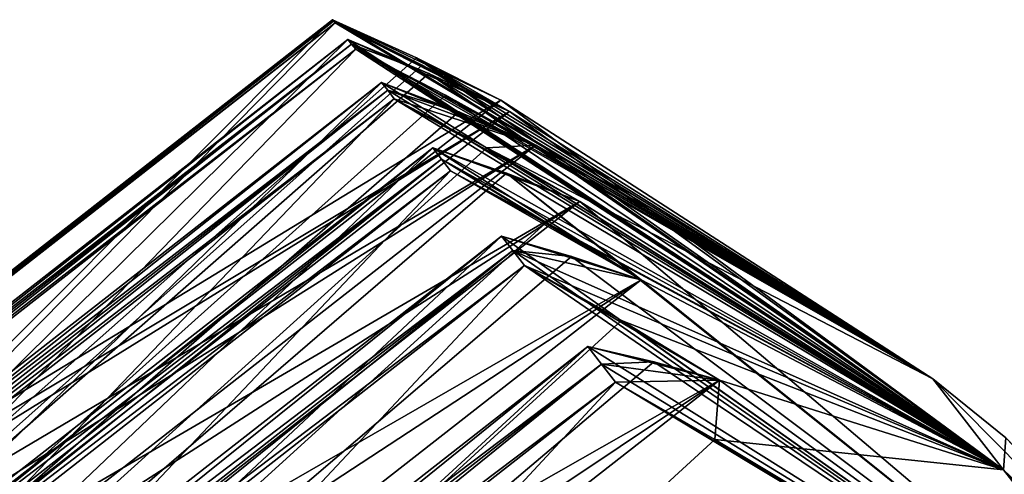
# Model space of a CAD drawing. Units: millimetres. Extents: x -88 to 88, y 0 to 231.
# Drawn here: x 66 to 67, y 70 to 71 of the extents above; entities that cross this region are included whole.
import ezdxf

# ---------------------------------------------------------------- set-up
doc = ezdxf.new("R2010")
doc.units = ezdxf.units.MM
doc.header["$LTSCALE"] = 65.185185
for name, color, linetype in [('250', 7, 'CONTINUOUS'), ('252', 7, 'CONTINUOUS'), ('391', 7, 'CONTINUOUS'), ('393', 7, 'CONTINUOUS'), ('394', 7, 'CONTINUOUS'), ('395', 7, 'CONTINUOUS'), ('396', 7, 'CONTINUOUS'), ('397', 7, 'CONTINUOUS'), ('398', 7, 'CONTINUOUS'), ('399', 7, 'CONTINUOUS'), ('400', 7, 'CONTINUOUS'), ('401', 7, 'CONTINUOUS'), ('402', 7, 'CONTINUOUS'), ('403', 7, 'CONTINUOUS'), ('404', 7, 'CONTINUOUS'), ('405', 7, 'CONTINUOUS'), ('406', 7, 'CONTINUOUS'), ('407', 7, 'CONTINUOUS'), ('408', 7, 'CONTINUOUS'), ('409', 7, 'CONTINUOUS'), ('410', 7, 'CONTINUOUS'), ('411', 7, 'CONTINUOUS'), ('412', 7, 'CONTINUOUS'), ('413', 7, 'CONTINUOUS'), ('414', 7, 'CONTINUOUS'), ('416', 7, 'CONTINUOUS'), ('790', 7, 'CONTINUOUS'), ('791', 7, 'CONTINUOUS'), ('792', 7, 'CONTINUOUS'), ('793', 7, 'CONTINUOUS'), ('794', 7, 'CONTINUOUS'), ('795', 7, 'CONTINUOUS'), ('796', 7, 'CONTINUOUS'), ('797', 7, 'CONTINUOUS'), ('798', 7, 'CONTINUOUS'), ('799', 7, 'CONTINUOUS'), ('800', 7, 'CONTINUOUS'), ('801', 7, 'CONTINUOUS')]:
    doc.layers.add(name, color=color, linetype=linetype)

msp = doc.modelspace()

# ---------------------------------------------------------------- linework, layer by layer
at = {"layer": '250', "color": 253, "linetype": 'Continuous', "true_color": 0xaaaaaa}
for points in [[(66.4772, 70.5857, -1.9045), (67.3646, 70.0559, -2.25), (66.4756, 70.5878, -2.0028), (66.4772, 70.5857, -1.9045)], [(66.4756, 70.5878, -2.0028), (67.3646, 70.0559, -2.25), (66.6001, 70.5312, -2.124), (66.4756, 70.5878, -2.0028)], [(66.4794, 70.5829, -1.8062), (67.3646, 70.0559, -2.25), (66.4772, 70.5857, -1.9045), (66.4794, 70.5829, -1.8062)], [(66.6084, 70.5205, -1.6928), (67.3646, 70.0559, -2.25), (66.4794, 70.5829, -1.8062), (66.6084, 70.5205, -1.6928)], [(66.4985, 70.5585, -1.3127), (66.5039, 70.5515, -1.2148), (66.6181, 70.508, -1.4414), (66.4985, 70.5585, -1.3127)], [(66.5099, 70.5439, -1.117), (67.3646, 70.0559, -2.25), (66.5039, 70.5515, -1.2148), (66.5099, 70.5439, -1.117)], [(66.5039, 70.5515, -1.2148), (67.3646, 70.0559, -2.25), (66.6181, 70.508, -1.4414), (66.5039, 70.5515, -1.2148)], [(66.6431, 70.476, -1.0118), (67.3646, 70.0559, -2.25), (66.5099, 70.5439, -1.117), (66.6431, 70.476, -1.0118)], [(67.3646, 70.0559, -2.25), (66.7247, 70.4687, -2.25), (66.6001, 70.5312, -2.124), (67.3646, 70.0559, -2.25)], [(66.7378, 70.452, -1.575), (67.3646, 70.0559, -2.25), (66.6084, 70.5205, -1.6928), (66.7378, 70.452, -1.575)], [(66.6181, 70.508, -1.4414), (67.3646, 70.0559, -2.25), (66.7378, 70.452, -1.575), (66.6181, 70.508, -1.4414)], [(66.548, 70.495, -0.6264), (66.5573, 70.4833, -0.5292), (66.6626, 70.4511, -0.7619), (66.548, 70.495, -0.6264)], [(66.5573, 70.4833, -0.5292), (66.567, 70.4708, -0.4322), (66.7769, 70.4019, -0.9027), (66.5573, 70.4833, -0.5292)], [(66.6626, 70.4511, -0.7619), (66.5573, 70.4833, -0.5292), (66.7769, 70.4019, -0.9027), (66.6626, 70.4511, -0.7619)], [(66.7769, 70.4019, -0.9027), (67.3646, 70.0559, -2.25), (66.6431, 70.476, -1.0118), (66.7769, 70.4019, -0.9027)], [(66.567, 70.4708, -0.4322), (66.7041, 70.3979, -0.3358), (66.7769, 70.4019, -0.9027), (66.567, 70.4708, -0.4322)], [(66.637, 70.3812, 0.1496), (67.4697, 69.9213, -0.4068), (66.624, 70.3978, 0.0535), (66.637, 70.3812, 0.1496)], [(66.624, 70.3978, 0.0535), (67.4697, 69.9213, -0.4068), (66.7332, 70.3607, -0.0883), (66.624, 70.3978, 0.0535)], [(66.7041, 70.3979, -0.3358), (67.3646, 70.0559, -2.25), (66.7769, 70.4019, -0.9027), (66.7041, 70.3979, -0.3358)], [(67.4697, 69.9213, -0.4068), (67.3646, 70.0559, -2.25), (66.7041, 70.3979, -0.3358), (67.4697, 69.9213, -0.4068)], [(66.8419, 70.3187, -0.2357), (67.4697, 69.9213, -0.4068), (66.7041, 70.3979, -0.3358), (66.8419, 70.3187, -0.2357)], [(66.6504, 70.364, 0.2454), (67.4697, 69.9213, -0.4068), (66.637, 70.3812, 0.1496), (66.6504, 70.364, 0.2454)], [(66.7911, 70.2866, 0.3327), (67.4697, 69.9213, -0.4068), (66.6504, 70.364, 0.2454), (66.7911, 70.2866, 0.3327)], [(66.7332, 70.3607, -0.0883), (67.4697, 69.9213, -0.4068), (66.8419, 70.3187, -0.2357), (66.7332, 70.3607, -0.0883)], [(66.9326, 70.2026, 0.4234), (67.4697, 69.9213, -0.4068), (66.7911, 70.2866, 0.3327), (66.9326, 70.2026, 0.4234)], [(66.7261, 70.2671, 0.7244), (66.7428, 70.2458, 0.8189), (66.8297, 70.2372, 0.5767), (66.7261, 70.2671, 0.7244)], [(66.7599, 70.2239, 0.9132), (67.4697, 69.9213, -0.4068), (66.7428, 70.2458, 0.8189), (66.7599, 70.2239, 0.9132)], [(66.7428, 70.2458, 0.8189), (67.4697, 69.9213, -0.4068), (66.9326, 70.2026, 0.4234), (66.7428, 70.2458, 0.8189)], [(66.8297, 70.2372, 0.5767), (66.7428, 70.2458, 0.8189), (66.9326, 70.2026, 0.4234), (66.8297, 70.2372, 0.5767)], [(66.9038, 70.1424, 0.9911), (67.4697, 69.9213, -0.4068), (66.7599, 70.2239, 0.9132), (66.9038, 70.1424, 0.9911)], [(67.0486, 70.0541, 1.0719), (67.4697, 69.9213, -0.4068), (66.9038, 70.1424, 0.9911), (67.0486, 70.0541, 1.0719)], [(66.854, 70.1035, 1.3834), (66.8742, 70.0775, 1.4761), (66.9517, 70.081, 1.2306), (66.854, 70.1035, 1.3834)], [(66.9517, 70.081, 1.2306), (66.8742, 70.0775, 1.4761), (67.0486, 70.0541, 1.0719), (66.9517, 70.081, 1.2306)], [(66.8742, 70.0775, 1.4761), (66.895, 70.051, 1.5685), (67.0486, 70.0541, 1.0719), (66.8742, 70.0775, 1.4761)], [(66.895, 70.051, 1.5685), (67.0417, 69.9658, 1.6366), (67.0486, 70.0541, 1.0719), (66.895, 70.051, 1.5685)], [(67.0417, 69.9658, 1.6366), (67.4697, 69.9213, -0.4068), (67.0486, 70.0541, 1.0719), (67.0417, 69.9658, 1.6366)], [(67.3646, 70.0559, -2.25), (67.4697, 69.9213, -0.4068), (67.473, 69.9684, -2.25), (67.3646, 70.0559, -2.25)], [(67.7816, 69.5222, 1.3735), (67.4697, 69.9213, -0.4068), (67.0417, 69.9658, 1.6366), (67.7816, 69.5222, 1.3735)], [(67.1895, 69.8738, 1.7073), (67.7816, 69.5222, 1.3735), (67.0417, 69.9658, 1.6366), (67.1895, 69.8738, 1.7073)], [(67.473, 69.9684, -2.25), (67.4697, 69.9213, -0.4068), (68.0992, 69.3218, -2.25), (67.473, 69.9684, -2.25)], [(67.4697, 69.9213, -0.4068), (67.7816, 69.5222, 1.3735), (68.2201, 69.1671, -0.3805), (67.4697, 69.9213, -0.4068)], [(68.0992, 69.3218, -2.25), (67.4697, 69.9213, -0.4068), (68.1294, 69.2831, -1.3113), (68.0992, 69.3218, -2.25)], [(68.1294, 69.2831, -1.3113), (67.4697, 69.9213, -0.4068), (68.2201, 69.1671, -0.3805), (68.1294, 69.2831, -1.3113)]]:
    msp.add_3dface(points, dxfattribs=at)
at = {"layer": '252', "color": 253, "linetype": 'Continuous', "true_color": 0xaaaaaa}
for points in [[(66.4756, 70.5878, -2.4972), (66.6001, 70.5312, -2.376), (66.7378, 70.452, -2.925), (66.4756, 70.5878, -2.4972)], [(66.4772, 70.5857, -2.5955), (66.4756, 70.5878, -2.4972), (66.7378, 70.452, -2.925), (66.4772, 70.5857, -2.5955)], [(66.4794, 70.5829, -2.6938), (66.4772, 70.5857, -2.5955), (66.6084, 70.5205, -2.8072), (66.4794, 70.5829, -2.6938)], [(66.6084, 70.5205, -2.8072), (66.4772, 70.5857, -2.5955), (66.7378, 70.452, -2.925), (66.6084, 70.5205, -2.8072)], [(66.6181, 70.508, -3.0586), (67.4697, 69.9213, -4.0932), (66.4985, 70.5585, -3.1873), (66.6181, 70.508, -3.0586)], [(66.4985, 70.5585, -3.1873), (67.4697, 69.9213, -4.0932), (66.5039, 70.5515, -3.2852), (66.4985, 70.5585, -3.1873)], [(66.5039, 70.5515, -3.2852), (67.4697, 69.9213, -4.0932), (66.5099, 70.5439, -3.383), (66.5039, 70.5515, -3.2852)], [(66.5099, 70.5439, -3.383), (67.4697, 69.9213, -4.0932), (66.6431, 70.476, -3.4882), (66.5099, 70.5439, -3.383)], [(66.7247, 70.4687, -2.25), (67.4697, 69.9213, -4.0932), (66.6001, 70.5312, -2.376), (66.7247, 70.4687, -2.25)], [(66.6001, 70.5312, -2.376), (67.4697, 69.9213, -4.0932), (66.7378, 70.452, -2.925), (66.6001, 70.5312, -2.376)], [(66.7378, 70.452, -2.925), (67.4697, 69.9213, -4.0932), (66.6181, 70.508, -3.0586), (66.7378, 70.452, -2.925)], [(66.6626, 70.4511, -3.7381), (67.4697, 69.9213, -4.0932), (66.548, 70.495, -3.8736), (66.6626, 70.4511, -3.7381)], [(66.548, 70.495, -3.8736), (67.4697, 69.9213, -4.0932), (66.5573, 70.4833, -3.9708), (66.548, 70.495, -3.8736)], [(66.5573, 70.4833, -3.9708), (67.4697, 69.9213, -4.0932), (66.567, 70.4708, -4.0678), (66.5573, 70.4833, -3.9708)], [(66.6431, 70.476, -3.4882), (67.4697, 69.9213, -4.0932), (66.7769, 70.4019, -3.5973), (66.6431, 70.476, -3.4882)], [(66.567, 70.4708, -4.0678), (67.4697, 69.9213, -4.0932), (66.7041, 70.3979, -4.1642), (66.567, 70.4708, -4.0678)], [(66.7247, 70.4687, -2.25), (67.3646, 70.0559, -2.25), (67.4697, 69.9213, -4.0932), (66.7247, 70.4687, -2.25)], [(66.7769, 70.4019, -3.5973), (67.4697, 69.9213, -4.0932), (66.6626, 70.4511, -3.7381), (66.7769, 70.4019, -3.5973)], [(66.624, 70.3978, -4.5535), (66.7332, 70.3607, -4.4117), (66.9326, 70.2026, -4.9234), (66.624, 70.3978, -4.5535)], [(66.637, 70.3812, -4.6496), (66.624, 70.3978, -4.5535), (66.9326, 70.2026, -4.9234), (66.637, 70.3812, -4.6496)], [(66.7041, 70.3979, -4.1642), (67.4697, 69.9213, -4.0932), (66.8419, 70.3187, -4.2643), (66.7041, 70.3979, -4.1642)], [(66.6504, 70.364, -4.7454), (66.637, 70.3812, -4.6496), (66.7911, 70.2866, -4.8327), (66.6504, 70.364, -4.7454)], [(66.7911, 70.2866, -4.8327), (66.637, 70.3812, -4.6496), (66.9326, 70.2026, -4.9234), (66.7911, 70.2866, -4.8327)], [(66.8419, 70.3187, -4.2643), (67.7816, 69.5222, -5.8735), (66.7332, 70.3607, -4.4117), (66.8419, 70.3187, -4.2643)], [(66.7332, 70.3607, -4.4117), (67.7816, 69.5222, -5.8735), (66.9326, 70.2026, -4.9234), (66.7332, 70.3607, -4.4117)], [(67.4697, 69.9213, -4.0932), (67.7816, 69.5222, -5.8735), (66.8419, 70.3187, -4.2643), (67.4697, 69.9213, -4.0932)], [(66.8297, 70.2372, -5.0767), (67.7816, 69.5222, -5.8735), (66.7261, 70.2671, -5.2244), (66.8297, 70.2372, -5.0767)], [(66.7261, 70.2671, -5.2244), (67.7816, 69.5222, -5.8735), (66.7428, 70.2458, -5.3189), (66.7261, 70.2671, -5.2244)], [(66.7428, 70.2458, -5.3189), (67.7816, 69.5222, -5.8735), (66.7599, 70.2239, -5.4132), (66.7428, 70.2458, -5.3189)], [(66.9326, 70.2026, -4.9234), (67.7816, 69.5222, -5.8735), (66.8297, 70.2372, -5.0767), (66.9326, 70.2026, -4.9234)], [(66.7599, 70.2239, -5.4132), (67.7816, 69.5222, -5.8735), (66.9038, 70.1424, -5.4911), (66.7599, 70.2239, -5.4132)], [(66.9038, 70.1424, -5.4911), (67.7816, 69.5222, -5.8735), (67.0486, 70.0541, -5.5719), (66.9038, 70.1424, -5.4911)], [(66.9517, 70.081, -5.7306), (67.7816, 69.5222, -5.8735), (66.854, 70.1035, -5.8834), (66.9517, 70.081, -5.7306)], [(66.854, 70.1035, -5.8834), (67.7816, 69.5222, -5.8735), (66.8742, 70.0775, -5.9761), (66.854, 70.1035, -5.8834)], [(66.8742, 70.0775, -5.9761), (67.7816, 69.5222, -5.8735), (66.895, 70.051, -6.0685), (66.8742, 70.0775, -5.9761)], [(67.0486, 70.0541, -5.5719), (67.7816, 69.5222, -5.8735), (66.9517, 70.081, -5.7306), (67.0486, 70.0541, -5.5719)], [(67.3646, 70.0559, -2.25), (67.473, 69.9684, -2.25), (68.1294, 69.2831, -3.1887), (67.3646, 70.0559, -2.25)], [(67.3646, 70.0559, -2.25), (68.1294, 69.2831, -3.1887), (67.4697, 69.9213, -4.0932), (67.3646, 70.0559, -2.25)], [(66.895, 70.051, -6.0685), (67.7816, 69.5222, -5.8735), (67.0417, 69.9658, -6.1366), (66.895, 70.051, -6.0685)], [(67.0417, 69.9658, -6.1366), (67.7816, 69.5222, -5.8735), (67.1895, 69.8738, -6.2073), (67.0417, 69.9658, -6.1366)], [(68.1294, 69.2831, -3.1887), (68.2201, 69.1671, -4.1195), (67.4697, 69.9213, -4.0932), (68.1294, 69.2831, -3.1887)], [(68.2201, 69.1671, -4.1195), (68.3701, 68.9751, -5.0296), (67.4697, 69.9213, -4.0932), (68.2201, 69.1671, -4.1195)], [(68.3701, 68.9751, -5.0296), (67.7816, 69.5222, -5.8735), (67.4697, 69.9213, -4.0932), (68.3701, 68.9751, -5.0296)]]:
    msp.add_3dface(points, dxfattribs=at)
at = {"layer": '391', "color": 253, "linetype": 'Continuous', "true_color": 0xaaaaaa}
for points in [[(65.319, 68.8196, 1.5685), (67.1895, 69.8738, 1.7073), (66.895, 70.051, 1.5685), (65.319, 68.8196, 1.5685)], [(67.1895, 69.8738, 1.7073), (67.0417, 69.9658, 1.6366), (66.895, 70.051, 1.5685), (67.1895, 69.8738, 1.7073)]]:
    msp.add_3dface(points, dxfattribs=at)
at = {"layer": '393', "color": 253, "linetype": 'Continuous', "true_color": 0xaaaaaa}
for points in [[(65.1839, 68.9925, 0.9132), (67.0486, 70.0541, 1.0719), (66.7599, 70.2239, 0.9132), (65.1839, 68.9925, 0.9132)], [(67.0486, 70.0541, 1.0719), (66.9038, 70.1424, 0.9911), (66.7599, 70.2239, 0.9132), (67.0486, 70.0541, 1.0719)], [(65.1839, 68.9925, 0.9132), (65.3757, 68.7471, 1.0719), (67.0486, 70.0541, 1.0719), (65.1839, 68.9925, 0.9132)]]:
    msp.add_3dface(points, dxfattribs=at)
at = {"layer": '394', "color": 253, "linetype": 'Continuous', "true_color": 0xaaaaaa}
for points in [[(65.3757, 68.7471, 1.0719), (65.278, 68.8721, 1.3834), (66.854, 70.1035, 1.3834), (65.3757, 68.7471, 1.0719)], [(65.3757, 68.7471, 1.0719), (66.854, 70.1035, 1.3834), (66.9517, 70.081, 1.2306), (65.3757, 68.7471, 1.0719)], [(65.3757, 68.7471, 1.0719), (66.9517, 70.081, 1.2306), (67.0486, 70.0541, 1.0719), (65.3757, 68.7471, 1.0719)]]:
    msp.add_3dface(points, dxfattribs=at)
at = {"layer": '395', "color": 253, "linetype": 'Continuous', "true_color": 0xaaaaaa}
for points in [[(65.0744, 69.1327, 0.2454), (66.9326, 70.2026, 0.4234), (66.6504, 70.364, 0.2454), (65.0744, 69.1327, 0.2454)], [(66.9326, 70.2026, 0.4234), (66.7911, 70.2866, 0.3327), (66.6504, 70.364, 0.2454), (66.9326, 70.2026, 0.4234)], [(65.0744, 69.1327, 0.2454), (65.2597, 68.8955, 0.4234), (66.9326, 70.2026, 0.4234), (65.0744, 69.1327, 0.2454)]]:
    msp.add_3dface(points, dxfattribs=at)
at = {"layer": '396', "color": 253, "linetype": 'Continuous', "true_color": 0xaaaaaa}
for points in [[(65.2597, 68.8955, 0.4234), (65.1501, 69.0358, 0.7244), (66.7261, 70.2671, 0.7244), (65.2597, 68.8955, 0.4234)], [(65.2597, 68.8955, 0.4234), (66.7261, 70.2671, 0.7244), (66.8297, 70.2372, 0.5767), (65.2597, 68.8955, 0.4234)], [(65.2597, 68.8955, 0.4234), (66.8297, 70.2372, 0.5767), (66.9326, 70.2026, 0.4234), (65.2597, 68.8955, 0.4234)]]:
    msp.add_3dface(points, dxfattribs=at)
at = {"layer": '397', "color": 253, "linetype": 'Continuous', "true_color": 0xaaaaaa}
for points in [[(64.991, 69.2395, -0.4322), (66.8419, 70.3187, -0.2357), (66.567, 70.4708, -0.4322), (64.991, 69.2395, -0.4322)], [(66.8419, 70.3187, -0.2357), (66.7041, 70.3979, -0.3358), (66.567, 70.4708, -0.4322), (66.8419, 70.3187, -0.2357)], [(64.991, 69.2395, -0.4322), (65.169, 69.0116, -0.2357), (66.8419, 70.3187, -0.2357), (64.991, 69.2395, -0.4322)]]:
    msp.add_3dface(points, dxfattribs=at)
at = {"layer": '398', "color": 253, "linetype": 'Continuous', "true_color": 0xaaaaaa}
for points in [[(65.169, 69.0116, -0.2357), (65.048, 69.1665, 0.0535), (66.624, 70.3978, 0.0535), (65.169, 69.0116, -0.2357)], [(65.169, 69.0116, -0.2357), (66.624, 70.3978, 0.0535), (66.7332, 70.3607, -0.0883), (65.169, 69.0116, -0.2357)], [(65.169, 69.0116, -0.2357), (66.7332, 70.3607, -0.0883), (66.8419, 70.3187, -0.2357), (65.169, 69.0116, -0.2357)]]:
    msp.add_3dface(points, dxfattribs=at)
at = {"layer": '399', "color": 253, "linetype": 'Continuous', "true_color": 0xaaaaaa}
for points in [[(64.9339, 69.3126, -1.117), (66.7769, 70.4019, -0.9027), (66.5099, 70.5439, -1.117), (64.9339, 69.3126, -1.117)], [(66.7769, 70.4019, -0.9027), (66.6431, 70.476, -1.0118), (66.5099, 70.5439, -1.117), (66.7769, 70.4019, -0.9027)], [(64.9339, 69.3126, -1.117), (65.104, 69.0949, -0.9027), (66.7769, 70.4019, -0.9027), (64.9339, 69.3126, -1.117)]]:
    msp.add_3dface(points, dxfattribs=at)
at = {"layer": '400', "color": 253, "linetype": 'Continuous', "true_color": 0xaaaaaa}
for points in [[(65.104, 69.0949, -0.9027), (64.972, 69.2637, -0.6264), (66.548, 70.495, -0.6264), (65.104, 69.0949, -0.9027)], [(65.104, 69.0949, -0.9027), (66.548, 70.495, -0.6264), (66.6626, 70.4511, -0.7619), (65.104, 69.0949, -0.9027)], [(65.104, 69.0949, -0.9027), (66.6626, 70.4511, -0.7619), (66.7769, 70.4019, -0.9027), (65.104, 69.0949, -0.9027)]]:
    msp.add_3dface(points, dxfattribs=at)
at = {"layer": '401', "color": 253, "linetype": 'Continuous', "true_color": 0xaaaaaa}
for points in [[(64.9034, 69.3516, -1.8062), (66.7378, 70.452, -1.575), (66.4794, 70.5829, -1.8062), (64.9034, 69.3516, -1.8062)], [(66.7378, 70.452, -1.575), (66.6084, 70.5205, -1.6928), (66.4794, 70.5829, -1.8062), (66.7378, 70.452, -1.575)], [(64.9034, 69.3516, -1.8062), (65.0648, 69.1449, -1.575), (66.7378, 70.452, -1.575), (64.9034, 69.3516, -1.8062)]]:
    msp.add_3dface(points, dxfattribs=at)
at = {"layer": '402', "color": 253, "linetype": 'Continuous', "true_color": 0xaaaaaa}
for points in [[(65.0648, 69.1449, -1.575), (64.9225, 69.3271, -1.3127), (66.4985, 70.5585, -1.3127), (65.0648, 69.1449, -1.575)], [(65.0648, 69.1449, -1.575), (66.4985, 70.5585, -1.3127), (66.6181, 70.508, -1.4414), (65.0648, 69.1449, -1.575)], [(65.0648, 69.1449, -1.575), (66.6181, 70.508, -1.4414), (66.7378, 70.452, -1.575), (65.0648, 69.1449, -1.575)]]:
    msp.add_3dface(points, dxfattribs=at)
at = {"layer": '403', "color": 253, "linetype": 'Continuous', "true_color": 0xaaaaaa}
for points in [[(64.8996, 69.3565, -2.4972), (66.7247, 70.4687, -2.25), (66.4756, 70.5878, -2.4972), (64.8996, 69.3565, -2.4972)], [(66.7247, 70.4687, -2.25), (66.6001, 70.5312, -2.376), (66.4756, 70.5878, -2.4972), (66.7247, 70.4687, -2.25)], [(64.8996, 69.3565, -2.4972), (65.0518, 69.1617, -2.25), (66.7247, 70.4687, -2.25), (64.8996, 69.3565, -2.4972)]]:
    msp.add_3dface(points, dxfattribs=at)
at = {"layer": '404', "color": 253, "linetype": 'Continuous', "true_color": 0xaaaaaa}
for points in [[(65.0518, 69.1617, -2.25), (64.8996, 69.3565, -2.0028), (66.4756, 70.5878, -2.0028), (65.0518, 69.1617, -2.25)], [(65.0518, 69.1617, -2.25), (66.4756, 70.5878, -2.0028), (66.6001, 70.5312, -2.124), (65.0518, 69.1617, -2.25)], [(66.7247, 70.4687, -2.25), (65.0518, 69.1617, -2.25), (66.6001, 70.5312, -2.124), (66.7247, 70.4687, -2.25)]]:
    msp.add_3dface(points, dxfattribs=at)
at = {"layer": '405', "color": 253, "linetype": 'Continuous', "true_color": 0xaaaaaa}
for points in [[(64.9225, 69.3271, -3.1873), (66.7378, 70.452, -2.925), (66.4985, 70.5585, -3.1873), (64.9225, 69.3271, -3.1873)], [(66.7378, 70.452, -2.925), (66.6181, 70.508, -3.0586), (66.4985, 70.5585, -3.1873), (66.7378, 70.452, -2.925)], [(64.9225, 69.3271, -3.1873), (65.0648, 69.1449, -2.925), (66.7378, 70.452, -2.925), (64.9225, 69.3271, -3.1873)]]:
    msp.add_3dface(points, dxfattribs=at)
at = {"layer": '406', "color": 253, "linetype": 'Continuous', "true_color": 0xaaaaaa}
for points in [[(65.0648, 69.1449, -2.925), (64.9034, 69.3516, -2.6938), (66.4794, 70.5829, -2.6938), (65.0648, 69.1449, -2.925)], [(65.0648, 69.1449, -2.925), (66.4794, 70.5829, -2.6938), (66.6084, 70.5205, -2.8072), (65.0648, 69.1449, -2.925)], [(65.0648, 69.1449, -2.925), (66.6084, 70.5205, -2.8072), (66.7378, 70.452, -2.925), (65.0648, 69.1449, -2.925)]]:
    msp.add_3dface(points, dxfattribs=at)
at = {"layer": '407', "color": 253, "linetype": 'Continuous', "true_color": 0xaaaaaa}
for points in [[(64.972, 69.2637, -3.8736), (66.7769, 70.4019, -3.5973), (66.548, 70.495, -3.8736), (64.972, 69.2637, -3.8736)], [(66.7769, 70.4019, -3.5973), (66.6626, 70.4511, -3.7381), (66.548, 70.495, -3.8736), (66.7769, 70.4019, -3.5973)], [(64.972, 69.2637, -3.8736), (65.104, 69.0949, -3.5973), (66.7769, 70.4019, -3.5973), (64.972, 69.2637, -3.8736)]]:
    msp.add_3dface(points, dxfattribs=at)
at = {"layer": '408', "color": 253, "linetype": 'Continuous', "true_color": 0xaaaaaa}
for points in [[(65.104, 69.0949, -3.5973), (64.9339, 69.3126, -3.383), (66.5099, 70.5439, -3.383), (65.104, 69.0949, -3.5973)], [(65.104, 69.0949, -3.5973), (66.5099, 70.5439, -3.383), (66.6431, 70.476, -3.4882), (65.104, 69.0949, -3.5973)], [(65.104, 69.0949, -3.5973), (66.6431, 70.476, -3.4882), (66.7769, 70.4019, -3.5973), (65.104, 69.0949, -3.5973)]]:
    msp.add_3dface(points, dxfattribs=at)
at = {"layer": '409', "color": 253, "linetype": 'Continuous', "true_color": 0xaaaaaa}
for points in [[(65.048, 69.1665, -4.5535), (66.8419, 70.3187, -4.2643), (66.624, 70.3978, -4.5535), (65.048, 69.1665, -4.5535)], [(66.8419, 70.3187, -4.2643), (66.7332, 70.3607, -4.4117), (66.624, 70.3978, -4.5535), (66.8419, 70.3187, -4.2643)], [(65.048, 69.1665, -4.5535), (65.169, 69.0116, -4.2643), (66.8419, 70.3187, -4.2643), (65.048, 69.1665, -4.5535)]]:
    msp.add_3dface(points, dxfattribs=at)
at = {"layer": '410', "color": 253, "linetype": 'Continuous', "true_color": 0xaaaaaa}
for points in [[(65.169, 69.0116, -4.2643), (64.991, 69.2395, -4.0678), (66.567, 70.4708, -4.0678), (65.169, 69.0116, -4.2643)], [(65.169, 69.0116, -4.2643), (66.567, 70.4708, -4.0678), (66.7041, 70.3979, -4.1642), (65.169, 69.0116, -4.2643)], [(65.169, 69.0116, -4.2643), (66.7041, 70.3979, -4.1642), (66.8419, 70.3187, -4.2643), (65.169, 69.0116, -4.2643)]]:
    msp.add_3dface(points, dxfattribs=at)
at = {"layer": '411', "color": 253, "linetype": 'Continuous', "true_color": 0xaaaaaa}
for points in [[(65.1501, 69.0358, -5.2244), (66.9326, 70.2026, -4.9234), (66.7261, 70.2671, -5.2244), (65.1501, 69.0358, -5.2244)], [(66.9326, 70.2026, -4.9234), (66.8297, 70.2372, -5.0767), (66.7261, 70.2671, -5.2244), (66.9326, 70.2026, -4.9234)], [(65.1501, 69.0358, -5.2244), (65.2597, 68.8955, -4.9234), (66.9326, 70.2026, -4.9234), (65.1501, 69.0358, -5.2244)]]:
    msp.add_3dface(points, dxfattribs=at)
at = {"layer": '412', "color": 253, "linetype": 'Continuous', "true_color": 0xaaaaaa}
for points in [[(65.2597, 68.8955, -4.9234), (65.0744, 69.1327, -4.7454), (66.6504, 70.364, -4.7454), (65.2597, 68.8955, -4.9234)], [(65.2597, 68.8955, -4.9234), (66.6504, 70.364, -4.7454), (66.7911, 70.2866, -4.8327), (65.2597, 68.8955, -4.9234)], [(65.2597, 68.8955, -4.9234), (66.7911, 70.2866, -4.8327), (66.9326, 70.2026, -4.9234), (65.2597, 68.8955, -4.9234)]]:
    msp.add_3dface(points, dxfattribs=at)
at = {"layer": '413', "color": 253, "linetype": 'Continuous', "true_color": 0xaaaaaa}
for points in [[(65.278, 68.8721, -5.8834), (67.0486, 70.0541, -5.5719), (66.854, 70.1035, -5.8834), (65.278, 68.8721, -5.8834)], [(67.0486, 70.0541, -5.5719), (66.9517, 70.081, -5.7306), (66.854, 70.1035, -5.8834), (67.0486, 70.0541, -5.5719)], [(65.278, 68.8721, -5.8834), (65.3757, 68.7471, -5.5719), (67.0486, 70.0541, -5.5719), (65.278, 68.8721, -5.8834)]]:
    msp.add_3dface(points, dxfattribs=at)
at = {"layer": '414', "color": 253, "linetype": 'Continuous', "true_color": 0xaaaaaa}
for points in [[(65.3757, 68.7471, -5.5719), (65.1839, 68.9925, -5.4132), (66.7599, 70.2239, -5.4132), (65.3757, 68.7471, -5.5719)], [(65.3757, 68.7471, -5.5719), (66.7599, 70.2239, -5.4132), (66.9038, 70.1424, -5.4911), (65.3757, 68.7471, -5.5719)], [(65.3757, 68.7471, -5.5719), (66.9038, 70.1424, -5.4911), (67.0486, 70.0541, -5.5719), (65.3757, 68.7471, -5.5719)]]:
    msp.add_3dface(points, dxfattribs=at)
at = {"layer": '416', "color": 253, "linetype": 'Continuous', "true_color": 0xaaaaaa}
for points in [[(65.5165, 68.5668, -6.2073), (65.319, 68.8196, -6.0685), (66.895, 70.051, -6.0685), (65.5165, 68.5668, -6.2073)], [(65.5165, 68.5668, -6.2073), (66.895, 70.051, -6.0685), (67.0417, 69.9658, -6.1366), (65.5165, 68.5668, -6.2073)], [(65.5165, 68.5668, -6.2073), (67.0417, 69.9658, -6.1366), (67.1895, 69.8738, -6.2073), (65.5165, 68.5668, -6.2073)]]:
    msp.add_3dface(points, dxfattribs=at)
at = {"layer": '790', "color": 253, "linetype": 'Continuous', "true_color": 0xaaaaaa}
for points in [[(65.278, 68.8721, 1.3834), (65.2982, 68.8462, 1.4761), (66.854, 70.1035, 1.3834), (65.278, 68.8721, 1.3834)], [(65.2982, 68.8462, 1.4761), (66.8742, 70.0775, 1.4761), (66.854, 70.1035, 1.3834), (65.2982, 68.8462, 1.4761)], [(65.2982, 68.8462, 1.4761), (65.319, 68.8196, 1.5685), (66.8742, 70.0775, 1.4761), (65.2982, 68.8462, 1.4761)], [(65.319, 68.8196, 1.5685), (66.895, 70.051, 1.5685), (66.8742, 70.0775, 1.4761), (65.319, 68.8196, 1.5685)]]:
    msp.add_3dface(points, dxfattribs=at)
at = {"layer": '791', "color": 253, "linetype": 'Continuous', "true_color": 0xaaaaaa}
for points in [[(65.1501, 69.0358, 0.7244), (65.1668, 69.0145, 0.8189), (66.7261, 70.2671, 0.7244), (65.1501, 69.0358, 0.7244)], [(65.1668, 69.0145, 0.8189), (66.7428, 70.2458, 0.8189), (66.7261, 70.2671, 0.7244), (65.1668, 69.0145, 0.8189)], [(65.1668, 69.0145, 0.8189), (65.1839, 68.9925, 0.9132), (66.7428, 70.2458, 0.8189), (65.1668, 69.0145, 0.8189)], [(65.1839, 68.9925, 0.9132), (66.7599, 70.2239, 0.9132), (66.7428, 70.2458, 0.8189), (65.1839, 68.9925, 0.9132)]]:
    msp.add_3dface(points, dxfattribs=at)
at = {"layer": '792', "color": 253, "linetype": 'Continuous', "true_color": 0xaaaaaa}
for points in [[(65.048, 69.1665, 0.0535), (65.061, 69.1499, 0.1496), (66.624, 70.3978, 0.0535), (65.048, 69.1665, 0.0535)], [(65.061, 69.1499, 0.1496), (66.637, 70.3812, 0.1496), (66.624, 70.3978, 0.0535), (65.061, 69.1499, 0.1496)], [(65.061, 69.1499, 0.1496), (65.0744, 69.1327, 0.2454), (66.637, 70.3812, 0.1496), (65.061, 69.1499, 0.1496)], [(65.0744, 69.1327, 0.2454), (66.6504, 70.364, 0.2454), (66.637, 70.3812, 0.1496), (65.0744, 69.1327, 0.2454)]]:
    msp.add_3dface(points, dxfattribs=at)
at = {"layer": '793', "color": 253, "linetype": 'Continuous', "true_color": 0xaaaaaa}
for points in [[(64.972, 69.2637, -0.6264), (64.9812, 69.2519, -0.5292), (66.548, 70.495, -0.6264), (64.972, 69.2637, -0.6264)], [(64.9812, 69.2519, -0.5292), (66.5573, 70.4833, -0.5292), (66.548, 70.495, -0.6264), (64.9812, 69.2519, -0.5292)], [(64.9812, 69.2519, -0.5292), (64.991, 69.2395, -0.4322), (66.5573, 70.4833, -0.5292), (64.9812, 69.2519, -0.5292)], [(64.991, 69.2395, -0.4322), (66.567, 70.4708, -0.4322), (66.5573, 70.4833, -0.5292), (64.991, 69.2395, -0.4322)]]:
    msp.add_3dface(points, dxfattribs=at)
at = {"layer": '794', "color": 253, "linetype": 'Continuous', "true_color": 0xaaaaaa}
for points in [[(64.9225, 69.3271, -1.3127), (64.9279, 69.3202, -1.2148), (66.4985, 70.5585, -1.3127), (64.9225, 69.3271, -1.3127)], [(64.9279, 69.3202, -1.2148), (66.5039, 70.5515, -1.2148), (66.4985, 70.5585, -1.3127), (64.9279, 69.3202, -1.2148)], [(64.9279, 69.3202, -1.2148), (64.9339, 69.3126, -1.117), (66.5039, 70.5515, -1.2148), (64.9279, 69.3202, -1.2148)], [(64.9339, 69.3126, -1.117), (66.5099, 70.5439, -1.117), (66.5039, 70.5515, -1.2148), (64.9339, 69.3126, -1.117)]]:
    msp.add_3dface(points, dxfattribs=at)
at = {"layer": '795', "color": 253, "linetype": 'Continuous', "true_color": 0xaaaaaa}
for points in [[(64.8996, 69.3565, -2.0028), (64.9012, 69.3544, -1.9045), (66.4756, 70.5878, -2.0028), (64.8996, 69.3565, -2.0028)], [(64.9012, 69.3544, -1.9045), (66.4772, 70.5857, -1.9045), (66.4756, 70.5878, -2.0028), (64.9012, 69.3544, -1.9045)], [(64.9012, 69.3544, -1.9045), (64.9034, 69.3516, -1.8062), (66.4772, 70.5857, -1.9045), (64.9012, 69.3544, -1.9045)], [(64.9034, 69.3516, -1.8062), (66.4794, 70.5829, -1.8062), (66.4772, 70.5857, -1.9045), (64.9034, 69.3516, -1.8062)]]:
    msp.add_3dface(points, dxfattribs=at)
at = {"layer": '796', "color": 253, "linetype": 'Continuous', "true_color": 0xaaaaaa}
for points in [[(64.8996, 69.3565, -2.4972), (66.4756, 70.5878, -2.4972), (66.4772, 70.5857, -2.5955), (64.8996, 69.3565, -2.4972)], [(64.9012, 69.3544, -2.5955), (64.8996, 69.3565, -2.4972), (66.4772, 70.5857, -2.5955), (64.9012, 69.3544, -2.5955)], [(64.9012, 69.3544, -2.5955), (66.4772, 70.5857, -2.5955), (66.4794, 70.5829, -2.6938), (64.9012, 69.3544, -2.5955)], [(64.9034, 69.3516, -2.6938), (64.9012, 69.3544, -2.5955), (66.4794, 70.5829, -2.6938), (64.9034, 69.3516, -2.6938)]]:
    msp.add_3dface(points, dxfattribs=at)
at = {"layer": '797', "color": 253, "linetype": 'Continuous', "true_color": 0xaaaaaa}
for points in [[(64.9225, 69.3271, -3.1873), (66.4985, 70.5585, -3.1873), (66.5039, 70.5515, -3.2852), (64.9225, 69.3271, -3.1873)], [(64.9279, 69.3202, -3.2852), (64.9225, 69.3271, -3.1873), (66.5039, 70.5515, -3.2852), (64.9279, 69.3202, -3.2852)], [(64.9279, 69.3202, -3.2852), (66.5039, 70.5515, -3.2852), (66.5099, 70.5439, -3.383), (64.9279, 69.3202, -3.2852)], [(64.9339, 69.3126, -3.383), (64.9279, 69.3202, -3.2852), (66.5099, 70.5439, -3.383), (64.9339, 69.3126, -3.383)]]:
    msp.add_3dface(points, dxfattribs=at)
at = {"layer": '798', "color": 253, "linetype": 'Continuous', "true_color": 0xaaaaaa}
for points in [[(64.972, 69.2637, -3.8736), (66.548, 70.495, -3.8736), (66.5573, 70.4833, -3.9708), (64.972, 69.2637, -3.8736)], [(64.9812, 69.2519, -3.9708), (64.972, 69.2637, -3.8736), (66.5573, 70.4833, -3.9708), (64.9812, 69.2519, -3.9708)], [(64.9812, 69.2519, -3.9708), (66.5573, 70.4833, -3.9708), (66.567, 70.4708, -4.0678), (64.9812, 69.2519, -3.9708)], [(64.991, 69.2395, -4.0678), (64.9812, 69.2519, -3.9708), (66.567, 70.4708, -4.0678), (64.991, 69.2395, -4.0678)]]:
    msp.add_3dface(points, dxfattribs=at)
at = {"layer": '799', "color": 253, "linetype": 'Continuous', "true_color": 0xaaaaaa}
for points in [[(65.048, 69.1665, -4.5535), (66.624, 70.3978, -4.5535), (66.637, 70.3812, -4.6496), (65.048, 69.1665, -4.5535)], [(65.061, 69.1499, -4.6496), (65.048, 69.1665, -4.5535), (66.637, 70.3812, -4.6496), (65.061, 69.1499, -4.6496)], [(65.061, 69.1499, -4.6496), (66.637, 70.3812, -4.6496), (66.6504, 70.364, -4.7454), (65.061, 69.1499, -4.6496)], [(65.0744, 69.1327, -4.7454), (65.061, 69.1499, -4.6496), (66.6504, 70.364, -4.7454), (65.0744, 69.1327, -4.7454)]]:
    msp.add_3dface(points, dxfattribs=at)
at = {"layer": '800', "color": 253, "linetype": 'Continuous', "true_color": 0xaaaaaa}
for points in [[(65.1501, 69.0358, -5.2244), (66.7261, 70.2671, -5.2244), (66.7428, 70.2458, -5.3189), (65.1501, 69.0358, -5.2244)], [(65.1668, 69.0145, -5.3189), (65.1501, 69.0358, -5.2244), (66.7428, 70.2458, -5.3189), (65.1668, 69.0145, -5.3189)], [(65.1668, 69.0145, -5.3189), (66.7428, 70.2458, -5.3189), (66.7599, 70.2239, -5.4132), (65.1668, 69.0145, -5.3189)], [(65.1839, 68.9925, -5.4132), (65.1668, 69.0145, -5.3189), (66.7599, 70.2239, -5.4132), (65.1839, 68.9925, -5.4132)]]:
    msp.add_3dface(points, dxfattribs=at)
at = {"layer": '801', "color": 253, "linetype": 'Continuous', "true_color": 0xaaaaaa}
for points in [[(65.278, 68.8721, -5.8834), (66.854, 70.1035, -5.8834), (66.8742, 70.0775, -5.9761), (65.278, 68.8721, -5.8834)], [(65.2982, 68.8462, -5.9761), (65.278, 68.8721, -5.8834), (66.8742, 70.0775, -5.9761), (65.2982, 68.8462, -5.9761)], [(65.2982, 68.8462, -5.9761), (66.8742, 70.0775, -5.9761), (66.895, 70.051, -6.0685), (65.2982, 68.8462, -5.9761)], [(65.319, 68.8196, -6.0685), (65.2982, 68.8462, -5.9761), (66.895, 70.051, -6.0685), (65.319, 68.8196, -6.0685)]]:
    msp.add_3dface(points, dxfattribs=at)

doc.saveas('drawing.dxf')
